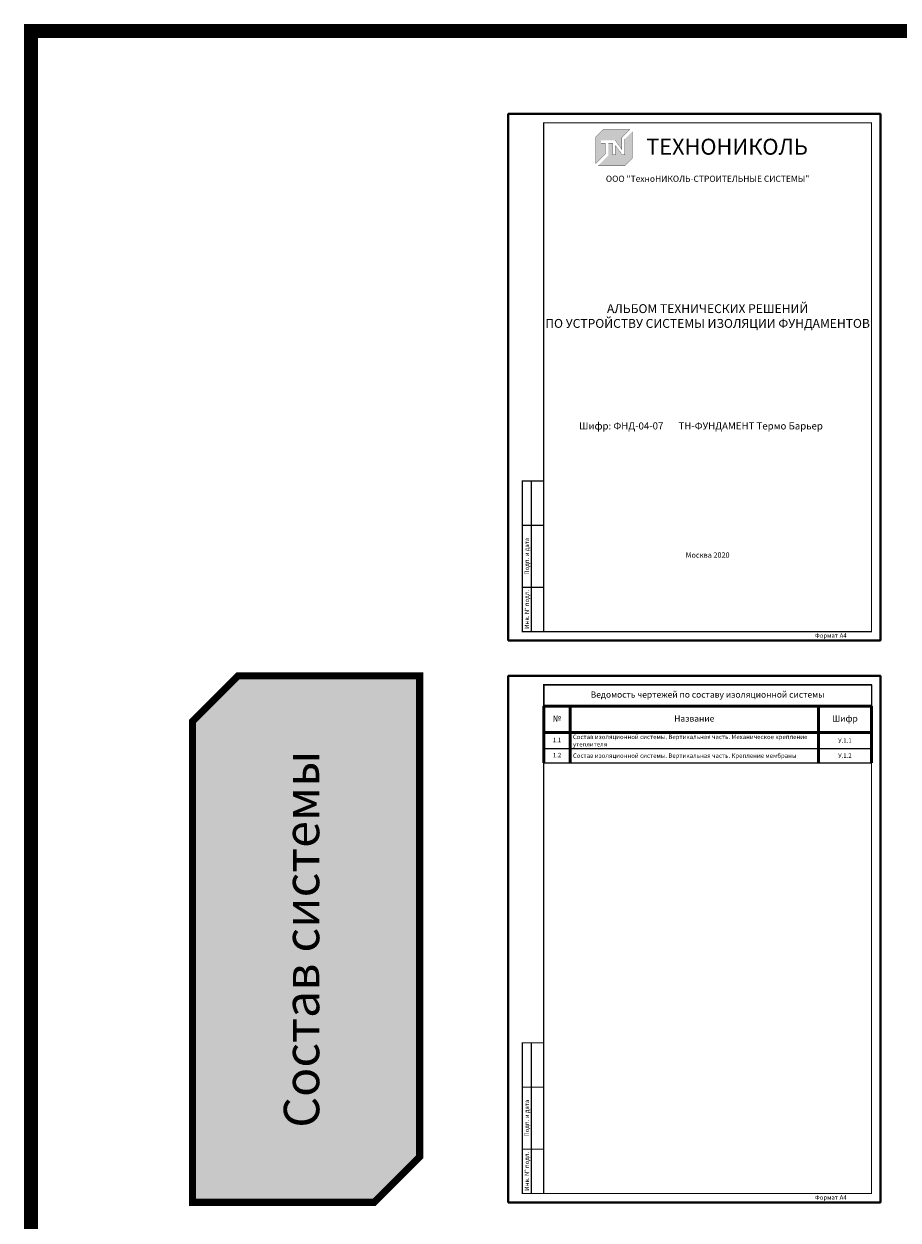
# Model space of a CAD drawing. Units: millimetres. Extents: x -6294 to 17079, y -28870 to 308.
# Drawn here: x -6294 to -1361, y -6440 to 308 of the extents above; entities that cross this region are included whole.
import ezdxf
from ezdxf.enums import TextEntityAlignment as Align

# ---------------------------------------------------------------- set-up
doc = ezdxf.new("R2010")
doc.units = ezdxf.units.MM
doc.layers.get('0').update_dxf_attribs({"lineweight": 30})
doc.layers.get('DEFPOINTS').update_dxf_attribs({"color": 251, "lineweight": 0})
doc.layers.add('TN-АННОТАЦИИ', color=7, linetype='Continuous', lineweight=20, true_color=0x000000)
doc.layers.add('TN-ТАБЛИЦЫ', color=7, linetype='Continuous', lineweight=40, true_color=0x000000)
doc.styles.add('TN-Текст', font='isocpeur.ttf')
doc.styles.add('TN-Текст-Аннотативный', font='isocpeur.ttf')

# ---------------------------------------------------------------- blocks, each defined once
blk = doc.blocks.new('*U238')
blk.add_lwpolyline([(0, 0), (210, 0), (210, 297), (0, 297)], close=True)
at = {"const_width": 0.7}
for points in [[(20, 5), (205, 5), (205, 292), (20, 292)], [(8, 5), (20, 5), (20, 90), (8, 90)]]:
    blk.add_lwpolyline(points, close=True, dxfattribs=at)
for points in [[(13, 5), (13, 90)], [(20, 65), (8, 65)], [(20, 30), (8, 30)]]:
    blk.add_lwpolyline(points, dxfattribs=at)
at = {"color": 0, "style": 'TN-Текст'}
for s, p in [('Подп. и дата', (10.5, 47.5)), ('Инв. N%%D подл.', (10.5, 17.5))]:
    blk.add_text(s, height=2.5, rotation=90, dxfattribs=at).set_placement(p, align=Align.MIDDLE_CENTER)
blk.add_text('Формат', height=2.5, dxfattribs=at).set_placement((173, 1.5))
at = {"color": 0, "style": 'TN-Текст', "flags": 8}
blk.add_attdef('ФОРМАТ', (187, 1.5), '', height=2.5, dxfattribs=at)
blk = doc.blocks.new('TN_Логотип')
h = blk.add_hatch(color=1)
h.dxf.hatch_style = 1
h.paths.add_polyline_path([(-110.4, 15.5), (-110.4, 204.9), (-59, 256.2), (130.4, 256.2), (72.8, 198.7), (72.8, 114.9), (25.6, 179.3), (-73.9, 179.3), (-73.9, 158.9), (-44.6, 158.9), (-44.6, 81.3)])
h.paths.add_polyline_path([(-94.7, 0), (-22.3, 72.4), (-22.3, 158.8), (6.8, 158.8), (6.8, 76.8), (28.8, 76.8), (28.8, 141.3), (75.9, 76.9), (94.7, 76.9), (94.7, 189.5), (145.9, 240.7), (145.9, 51.2), (94.7, 0)])
at = {"color": 1, "const_width": 1.44}
for points in [[(-110.4, 15.5), (-110.4, 204.9), (-59, 256.2), (130.4, 256.2), (72.8, 198.7), (72.8, 114.9), (25.6, 179.3), (-73.9, 179.3), (-73.9, 158.9), (-44.6, 158.9), (-44.6, 81.3)], [(-94.7, 0), (-22.3, 72.4), (-22.3, 158.8), (6.8, 158.8), (6.8, 76.8), (28.8, 76.8), (28.8, 141.3), (75.9, 76.9), (94.7, 76.9), (94.7, 189.5), (145.9, 240.7), (145.9, 51.2), (94.7, 0)]]:
    blk.add_lwpolyline(points, close=True, dxfattribs=at)
blk = doc.blocks.new('*T174')
at = {"layer": 'DEFPOINTS', "color": 8, "linetype": 'ByBlock', "lineweight": 0, "transparency": 16777216}
for p, q in [((0, 0), (1850, 0)), ((0, 0), (0, -120)), ((1850, 0), (1850, -120))]:
    blk.add_line(p, q, dxfattribs=at)
at = {"layer": 'TN-ТАБЛИЦЫ', "color": 0, "linetype": 'Continuous', "lineweight": 50, "transparency": 16777216}
for p, q in [((0, -120), (1850, -120)), ((0, -120), (0, -270)), ((150, -120), (150, -270)), ((1550, -120), (1550, -270)), ((1850, -120), (1850, -270)), ((0, -270), (1850, -270))]:
    blk.add_line(p, q, dxfattribs=at)
at = {"layer": 'TN-ТАБЛИЦЫ', "color": 0, "linetype": 'ByBlock', "lineweight": 50, "transparency": 16777216}
for p, q in [((0, -270), (0, -440)), ((150, -270), (150, -440)), ((1550, -270), (1550, -440)), ((1850, -270), (1850, -440))]:
    blk.add_line(p, q, dxfattribs=at)
at = {"layer": 'TN-ТАБЛИЦЫ', "color": 0, "linetype": 'ByBlock', "lineweight": 20, "transparency": 16777216}
for p, q in [((0, -360), (1850, -360)), ((0, -440), (1850, -440))]:
    blk.add_line(p, q, dxfattribs=at)
at = {"layer": 'TN-ТАБЛИЦЫ', "color": 7, "transparency": 16777216, "style": 'TN-Текст'}
for s, insert, char_height, width, attachment_point in [('Ведомость чертежей по составу изоляционной системы', (925, -60), 35, 1820, 5), ('№', (75, -195), 35, 140, 5), ('Название', (850, -195), 35, 1390, 5), ('Шифр', (1700, -195), 35, 290, 5), ('1.1', (75, -315), 25, 140, 5), ('{\\C0;Состав изоляционной системы. Вертикальная часть. Механическое крепление утеплителя}', (165, -315), 25, 1370, 4), ('{\\C1;У.1.1}', (1700, -315), 25, 290, 5), ('1.2', (75, -400), 25, 140, 5), ('{\\C0;Состав изоляционной системы. Вертикальная часть. Крепление мембраны}', (165, -400), 25, 1370, 4), ('{\\C1;У.1.2}', (1700, -400), 25, 290, 5)]:
    blk.add_mtext(s, dxfattribs=dict(at, insert=insert, char_height=char_height, width=width, attachment_point=attachment_point))

msp = doc.modelspace()

# ---------------------------------------------------------------- hatches: boundary and pattern name
at = {"transparency": 33554687}
h = msp.add_hatch(color=1, dxfattribs=at)
h.dxf.hatch_style = 1
h.paths.add_polyline_path([(-5342.5, -6340), (-4317.8, -6340), (-4061.2, -6083.4), (-4061.2, -3370), (-5085.9, -3370), (-5342.5, -3626.6)])

# ---------------------------------------------------------------- linework, layer by layer
at = {"color": 114, "true_color": 0x139b48, "const_width": 80}
msp.add_lwpolyline([(-6254.5, 268), (17038.8, 268), (17038.8, -28830), (-6254.5, -28830)], close=True, dxfattribs=at)
at = {"color": 1, "const_width": 40}
msp.add_lwpolyline([(-5342.5, -6340), (-4317.8, -6340), (-4061.2, -6083.4), (-4061.2, -3370), (-5085.9, -3370), (-5342.5, -3626.6)], close=True, dxfattribs=at)

# ---------------------------------------------------------------- block references
at = {"xscale": 0.8, "yscale": 0.8, "zscale": 0.8}
msp.add_blockref('TN_Логотип', (-2978.5, -492.2), dxfattribs=at)
msp.add_blockref('*T174', (-3361.2, -3420))
at = {"layer": 'TN-ТАБЛИЦЫ', "color": 7}
ref = msp.add_blockref('*U238', (-3561.2, -3170), dxfattribs=dict(at, xscale=10, yscale=10, zscale=10))
ref.add_attrib('ФОРМАТ', 'А4', (-1691.2, -3155), dxfattribs={"layer": '0', "color": 0, "height": 25, "style": 'TN-Текст'})
ref = msp.add_blockref('*U238', (-3561.2, -6340), dxfattribs=dict(at, xscale=10, yscale=10, zscale=10))
ref.add_attrib('ФОРМАТ', 'А4', (-1691.2, -6325), dxfattribs={"layer": '0', "color": 0, "height": 25, "style": 'TN-Текст'})

# ---------------------------------------------------------------- texts
at = {"layer": 'TN-АННОТАЦИИ', "color": 0, "insert": (-3361.2, -281.3), "char_height": 50, "attachment_point": 1, "style": 'TN-Текст-Аннотативный'}
msp.add_mtext_dynamic_manual_height_columns('\\pxqc;{\\fArial|b0|i0|c204|p34;\\H0.7x;\\P\\fArial|b1|i0|c204|p34;\\H2.57143x;        ТЕХНОНИКОЛЬ\\H0.38889x;\\P\\PООО "ТехноНИКОЛЬ-СТРОИТЕЛЬНЫЕ СИСТЕМЫ"\\fArial|b0|i0|c204|p34;\\H1.42857x;\\P\\P\\P\\P\\P\\P\\P\\P\\pq*;\\P\\pqc;\\fArial|b1|i0|c204|p34;АЛЬБОМ ТЕХНИЧЕСКИХ РЕШЕНИЙ\\PПО УСТРОЙСТВУ СИСТЕМЫ ИЗОЛЯЦИИ ФУНДАМЕНТОВ\\P\\P\\P\\P\\P\\fArial|b0|i0|c204|p34;\\P\\fArial|b1|i0|c204|p34;\\P\\pq*;\\fArial|b0|i0|c204|p34;\\H0.8x;^IШифр: ФНД-04-07       ТН-ФУНДАМЕНТ Термо Барьер\\H1.25x;\\P\\pqc;\\P\\P\\P\\P\\P\\P\\P\\P\\H0.6x;Москва 2020}', width=1850, gutter_width=20358.2, heights=[2838.7], dxfattribs=at)
at = {"layer": 'TN-АННОТАЦИИ', "color": 7, "true_color": 0xffffff, "insert": (-4701.9, -4855), "char_height": 200, "width": 2970, "attachment_point": 5, "rotation": 90, "style": 'TN-Текст-Аннотативный'}
msp.add_mtext('Состав системы', dxfattribs=at)

doc.saveas('drawing.dxf')
